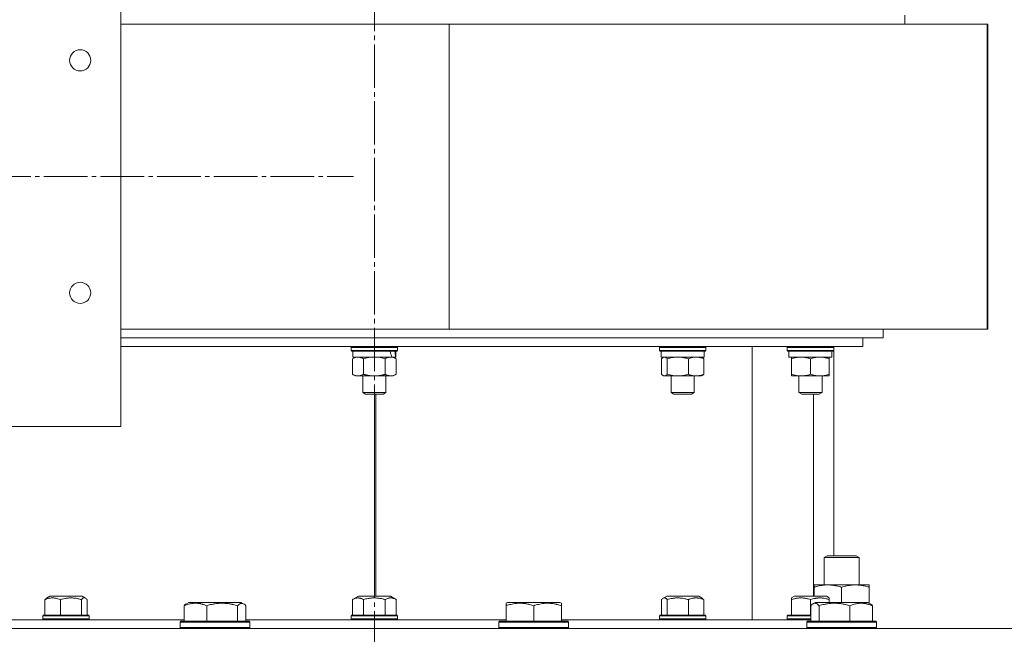
# Model space of a CAD drawing. Units: millimetres. Extents: x 0 to 17342, y -6 to 11880.
# Drawn here: x 3007 to 3345, y 9554 to 9765 of the extents above; entities that cross this region are included whole.
import ezdxf

# ---------------------------------------------------------------- set-up
doc = ezdxf.new("R2010")
doc.units = ezdxf.units.MM
doc.linetypes.add('K5LT_AXLED', pattern=[19.5, 15, -1.5, 1.5, -1.5])
doc.linetypes.add('K5LT_THIN', pattern=[0])
for name, color, linetype, true_color in [('OSI', 2, 'Continuous', 0xffff00), ('R', 1, 'Continuous', 0xff0000), ('WELDING', 7, 'Continuous', 0xffffff)]:
    doc.layers.add(name, color=color, linetype=linetype, true_color=true_color)

msp = doc.modelspace()

# ---------------------------------------------------------------- linework, layer by layer
at = {"layer": 'OSI', "color": 30, "linetype": 'K5LT_AXLED', "lineweight": 18, "true_color": 0xff8000}
for p, q in [((3128.58, 10146.57), (3128.58, 6909.57)), ((2761.39, 9711.07), (3121.39, 9711.07))]:
    msp.add_line(p, q, dxfattribs=at)
at = {"layer": 'R', "color": 7, "linetype": 'K5LT_THIN', "lineweight": 18}
for p, q in [((3041.39, 9625.07), (3041.39, 9797.07)), ((3311.08, 9766.57), (3311.08, 9763.57)), ((3041.39, 9763.57), (3154.3, 9763.57)), ((3154.3, 9658.57), (3154.3, 9763.57)), ((3154.3, 9763.57), (3339.32, 9763.57)), ((3339.32, 9658.57), (3339.32, 9763.57)), ((3339.32, 9763.57), (3339.65, 9763.57)), ((3339.65, 9658.57), (3339.65, 9763.57)), ((3041.39, 9658.57), (3154.3, 9658.57)), ((3154.3, 9658.57), (3339.32, 9658.57)), ((3303.58, 9655.57), (3303.58, 9658.57)), ((3339.32, 9658.57), (3339.65, 9658.57)), ((3128.58, 9655.57), (3041.39, 9655.57)), ((3303.58, 9655.57), (3128.58, 9655.57)), ((3296.58, 9652.57), (3296.58, 9655.57)), ((3041.39, 9652.57), (3128.58, 9652.57)), ((3120.58, 9652.27), (3120.75, 9652.57)), ((3120.58, 9652.27), (3120.58, 9651.27)), ((3136.58, 9652.27), (3120.58, 9652.27)), ((3136.58, 9651.27), (3120.58, 9651.27)), ((3120.58, 9651.27), (3120.75, 9650.97)), ((3136.41, 9650.97), (3120.75, 9650.97)), ((3121.18, 9650.97), (3121.18, 9648.97)), ((3128.58, 9652.57), (3296.58, 9652.57)), ((3135.98, 9650.97), (3135.98, 9648.97)), ((3136.58, 9652.27), (3136.41, 9652.57)), ((3136.58, 9651.27), (3136.41, 9650.97)), ((3136.58, 9652.27), (3136.58, 9651.27)), ((3226.64, 9652.27), (3226.82, 9652.57)), ((3226.64, 9652.27), (3226.64, 9651.27)), ((3226.92, 9652.27), (3226.64, 9652.27)), ((3226.64, 9651.27), (3226.82, 9650.97)), ((3226.92, 9651.27), (3226.64, 9651.27)), ((3227.08, 9650.97), (3226.82, 9650.97)), ((3242.64, 9652.27), (3226.92, 9652.27)), ((3242.64, 9651.27), (3226.92, 9651.27)), ((3242.47, 9650.97), (3227.08, 9650.97)), ((3227.24, 9650.97), (3227.24, 9648.97)), ((3242.04, 9650.97), (3242.04, 9648.97)), ((3242.64, 9652.27), (3242.47, 9652.57)), ((3242.64, 9651.27), (3242.47, 9650.97)), ((3242.64, 9652.27), (3242.64, 9651.27)), ((3258.58, 9558.57), (3258.58, 9652.57)), ((3270.58, 9652.27), (3270.75, 9652.57)), ((3270.58, 9652.27), (3270.58, 9651.27)), ((3274.58, 9652.27), (3270.58, 9652.27)), ((3270.58, 9651.27), (3270.75, 9650.97)), ((3274.58, 9651.27), (3270.58, 9651.27)), ((3274.67, 9650.97), (3270.75, 9650.97)), ((3271.18, 9650.97), (3271.18, 9648.97)), ((3286.58, 9652.27), (3274.58, 9652.27)), ((3286.58, 9651.27), (3274.58, 9651.27)), ((3286.41, 9650.97), (3274.67, 9650.97)), ((3285.98, 9650.97), (3285.98, 9648.97)), ((3286.58, 9652.27), (3286.41, 9652.57)), ((3286.58, 9651.27), (3286.41, 9650.97)), ((3286.58, 9652.27), (3286.58, 9652.57)), ((3286.58, 9652.27), (3286.58, 9651.27)), ((3286.58, 9580.57), (3286.58, 9651.27)), ((3121.07, 9648.39), (3122.08, 9648.97)), ((3121.07, 9648.39), (3121.07, 9643.05)), ((3134.54, 9648.97), (3121.18, 9648.97)), ((3124.83, 9648.39), (3124.83, 9643.05)), ((3132.33, 9648.39), (3132.33, 9643.05)), ((3134.54, 9648.97), (3135.01, 9648.97)), ((3135.01, 9648.97), (3135.85, 9648.97)), ((3136.08, 9648.39), (3135.08, 9648.97)), ((3135.98, 9648.97), (3135.85, 9648.97)), ((3136.08, 9648.39), (3136.08, 9643.05)), ((3242.04, 9648.97), (3227.24, 9648.97)), ((3227.39, 9648.39), (3227.39, 9643.05)), ((3227.91, 9648.83), (3228.14, 9648.97)), ((3229.34, 9648.39), (3229.34, 9643.05)), ((3236.59, 9648.39), (3236.59, 9643.05)), ((3241.38, 9648.83), (3241.14, 9648.97)), ((3241.89, 9648.39), (3241.89, 9643.05)), ((3285.98, 9648.97), (3271.18, 9648.97)), ((3272.08, 9648.39), (3272.08, 9648.97)), ((3272.08, 9648.39), (3272.08, 9643.05)), ((3278.58, 9648.39), (3278.58, 9643.05)), ((3285.08, 9648.97), (3285.08, 9648.39)), ((3285.08, 9648.39), (3285.08, 9643.05)), ((3121.07, 9643.05), (3122.08, 9642.47)), ((3136.08, 9643.05), (3135.08, 9642.47)), ((3227.91, 9642.6), (3228.14, 9642.47)), ((3241.38, 9642.6), (3241.14, 9642.47)), ((3272.08, 9642.47), (3272.08, 9643.05)), ((3285.08, 9643.05), (3285.08, 9642.47)), ((3134.21, 9642.47), (3122.08, 9642.47)), ((3124.58, 9642.47), (3124.58, 9636.74)), ((3132.58, 9642.47), (3132.58, 9636.74)), ((3135.08, 9642.47), (3134.21, 9642.47)), ((3228.37, 9642.47), (3228.14, 9642.47)), ((3241.14, 9642.47), (3228.37, 9642.47)), ((3230.64, 9642.47), (3230.64, 9636.74)), ((3238.64, 9642.47), (3238.64, 9636.74)), ((3275.33, 9642.47), (3272.08, 9642.47)), ((3274.58, 9642.47), (3274.58, 9636.74)), ((3285.08, 9642.47), (3275.33, 9642.47)), ((3282.58, 9642.47), (3282.58, 9636.74)), ((3132.58, 9636.74), (3124.58, 9636.74)), ((3124.58, 9636.74), (3125.58, 9636.17)), ((3131.58, 9636.17), (3125.58, 9636.17)), ((3128.58, 9566.67), (3128.58, 9636.17)), ((3129.08, 9636.17), (3129.08, 9566.67)), ((3129.09, 9636.17), (3129.09, 9566.67)), ((3132.58, 9636.74), (3131.58, 9636.17)), ((3230.64, 9636.74), (3231.64, 9636.17)), ((3230.78, 9636.74), (3230.64, 9636.74)), ((3238.64, 9636.74), (3230.78, 9636.74)), ((3231.75, 9636.17), (3231.64, 9636.17)), ((3237.64, 9636.17), (3231.75, 9636.17)), ((3238.64, 9636.74), (3237.64, 9636.17)), ((3274.58, 9636.74), (3275.58, 9636.17)), ((3276.58, 9636.74), (3274.58, 9636.74)), ((3277.08, 9636.17), (3275.58, 9636.17)), ((3282.58, 9636.74), (3276.58, 9636.74)), ((3281.58, 9636.17), (3277.08, 9636.17)), ((3279.58, 9636.17), (3279.58, 9566.67)), ((3282.58, 9636.74), (3281.58, 9636.17)), ((2841.39, 9625.07), (3041.39, 9625.07)), ((3283.31, 9579.99), (3284.31, 9580.57)), ((3283.31, 9570.57), (3283.31, 9579.99)), ((3283.31, 9579.99), (3295.31, 9579.99)), ((3284.31, 9580.57), (3294.31, 9580.57)), ((3295.31, 9579.99), (3294.31, 9580.57)), ((3295.31, 9570.57), (3295.31, 9579.99)), ((3279.81, 9569.72), (3279.81, 9570.57)), ((3279.81, 9570.57), (3298.81, 9570.57)), ((3279.81, 9566.67), (3279.81, 9569.72)), ((3289.31, 9564.57), (3289.31, 9569.72)), ((3298.81, 9570.57), (3298.81, 9569.72)), ((3298.81, 9564.26), (3298.81, 9569.72)), ((3015.26, 9565.51), (3015.26, 9560.17)), ((3015.78, 9565.96), (3017, 9566.67)), ((3028.02, 9566.67), (3017, 9566.67)), ((3020.57, 9565.51), (3020.57, 9560.17)), ((3027.82, 9565.51), (3027.82, 9560.17)), ((3029.24, 9565.96), (3028.02, 9566.67)), ((3029.76, 9565.51), (3029.76, 9560.17)), ((3121.07, 9565.51), (3123.07, 9566.67)), ((3121.07, 9565.51), (3121.07, 9560.17)), ((3134.09, 9566.67), (3123.07, 9566.67)), ((3124.83, 9565.51), (3124.83, 9560.17)), ((3132.33, 9565.51), (3132.33, 9560.17)), ((3136.08, 9565.51), (3134.09, 9566.67)), ((3136.08, 9565.51), (3136.08, 9560.17)), ((3227.39, 9565.51), (3227.39, 9560.17)), ((3227.92, 9565.96), (3229.14, 9566.67)), ((3229.32, 9566.67), (3229.14, 9566.67)), ((3240.15, 9566.67), (3229.32, 9566.67)), ((3229.34, 9565.51), (3229.34, 9560.17)), ((3236.59, 9565.51), (3236.59, 9560.17)), ((3241.37, 9565.96), (3240.15, 9566.67)), ((3241.89, 9565.51), (3241.89, 9560.17)), ((3272.08, 9566.09), (3273.07, 9566.67)), ((3272.08, 9565.51), (3272.08, 9566.09)), ((3272.08, 9565.51), (3272.08, 9560.17)), ((3275.82, 9566.67), (3273.07, 9566.67)), ((3284.09, 9566.67), (3275.82, 9566.67)), ((3278.58, 9565.51), (3278.58, 9560.17)), ((3285.08, 9566.09), (3284.09, 9566.67)), ((3285.08, 9566.09), (3285.08, 9565.51)), ((3285.08, 9565.51), (3285.08, 9564.57)), ((3063.16, 9563.41), (3063.16, 9558.07)), ((3063.92, 9564.07), (3064.78, 9564.57)), ((3082.73, 9564.57), (3064.78, 9564.57)), ((3070.92, 9563.41), (3070.92, 9558.07)), ((3081.51, 9563.41), (3081.51, 9558.07)), ((3083.59, 9564.07), (3082.73, 9564.57)), ((3084.35, 9563.41), (3084.35, 9558.07)), ((3173.9, 9564.26), (3174.43, 9564.57)), ((3173.9, 9563.41), (3173.9, 9564.26)), ((3173.9, 9563.41), (3173.9, 9558.07)), ((3192.37, 9564.57), (3174.43, 9564.57)), ((3183.4, 9563.41), (3183.4, 9558.07)), ((3192.9, 9564.26), (3192.37, 9564.57)), ((3192.9, 9564.26), (3192.9, 9563.41)), ((3192.9, 9563.41), (3192.9, 9558.07)), ((3278.71, 9563.41), (3278.71, 9558.07)), ((3279.47, 9564.07), (3280.33, 9564.57)), ((3280.64, 9564.57), (3280.33, 9564.57)), ((3298.28, 9564.57), (3280.64, 9564.57)), ((3281.55, 9563.41), (3281.55, 9558.07)), ((3292.14, 9563.41), (3292.14, 9558.07)), ((3299.14, 9564.07), (3298.28, 9564.57)), ((3299.9, 9563.41), (3299.9, 9558.07)), ((2978.82, 9558.57), (3063.16, 9558.57)), ((3014.51, 9559.87), (3014.69, 9560.17)), ((3014.51, 9559.87), (3014.51, 9558.87)), ((3030.51, 9559.87), (3014.51, 9559.87)), ((3030.51, 9558.87), (3014.51, 9558.87)), ((3014.51, 9558.87), (3014.69, 9558.57)), ((3030.34, 9560.17), (3014.69, 9560.17)), ((3030.51, 9559.87), (3030.34, 9560.17)), ((3030.51, 9558.87), (3030.34, 9558.57)), ((3030.51, 9559.87), (3030.51, 9558.87)), ((3061.76, 9557.77), (3061.93, 9558.07)), ((3085.58, 9558.07), (3061.93, 9558.07)), ((3084.35, 9558.57), (3128.58, 9558.57)), ((3085.76, 9557.77), (3085.58, 9558.07)), ((3120.58, 9559.87), (3120.75, 9560.17)), ((3120.58, 9559.87), (3120.58, 9558.87)), ((3136.58, 9559.87), (3120.58, 9559.87)), ((3136.58, 9558.87), (3120.58, 9558.87)), ((3120.58, 9558.87), (3120.75, 9558.57)), ((3136.41, 9560.17), (3120.75, 9560.17)), ((3128.58, 9558.57), (3173.9, 9558.57)), ((3136.58, 9559.87), (3136.41, 9560.17)), ((3136.58, 9558.87), (3136.41, 9558.57)), ((3136.58, 9559.87), (3136.58, 9558.87)), ((3171.4, 9557.77), (3171.57, 9558.07)), ((3195.23, 9558.07), (3171.57, 9558.07)), ((3192.9, 9558.57), (3278.71, 9558.57)), ((3195.4, 9557.77), (3195.23, 9558.07)), ((3226.64, 9559.87), (3226.82, 9560.17)), ((3226.64, 9559.87), (3226.64, 9558.87)), ((3226.92, 9559.87), (3226.64, 9559.87)), ((3226.64, 9558.87), (3226.82, 9558.57)), ((3226.92, 9558.87), (3226.64, 9558.87)), ((3227.08, 9560.17), (3226.82, 9560.17)), ((3242.64, 9559.87), (3226.92, 9559.87)), ((3242.64, 9558.87), (3226.92, 9558.87)), ((3242.47, 9560.17), (3227.08, 9560.17)), ((3242.64, 9559.87), (3242.47, 9560.17)), ((3242.64, 9558.87), (3242.47, 9558.57)), ((3242.64, 9559.87), (3242.64, 9558.87)), ((3270.58, 9559.87), (3270.75, 9560.17)), ((3270.58, 9559.87), (3270.58, 9558.87)), ((3274.58, 9559.87), (3270.58, 9559.87)), ((3270.58, 9558.87), (3270.75, 9558.57)), ((3274.58, 9558.87), (3270.58, 9558.87)), ((3274.67, 9560.17), (3270.75, 9560.17)), ((3278.71, 9559.87), (3274.58, 9559.87)), ((3278.71, 9558.87), (3274.58, 9558.87)), ((3278.71, 9560.17), (3274.67, 9560.17)), ((3277.31, 9557.77), (3277.48, 9558.07)), ((3277.88, 9558.07), (3277.48, 9558.07)), ((3301.13, 9558.07), (3277.88, 9558.07)), ((3301.31, 9557.77), (3301.13, 9558.07)), ((3301.31, 9557.77), (3301.13, 9558.07)), ((2688.58, 9555.57), (3568.58, 9555.57)), ((3061.76, 9557.77), (3061.76, 9555.87)), ((3085.76, 9557.77), (3061.76, 9557.77)), ((3085.76, 9555.87), (3061.76, 9555.87)), ((3061.76, 9555.87), (3061.93, 9555.57)), ((3085.76, 9555.87), (3085.58, 9555.57)), ((3085.76, 9557.77), (3085.76, 9555.87)), ((3171.4, 9557.77), (3171.4, 9555.87)), ((3195.4, 9557.77), (3171.4, 9557.77)), ((3195.4, 9555.87), (3171.4, 9555.87)), ((3171.4, 9555.87), (3171.57, 9555.57)), ((3195.4, 9555.87), (3195.23, 9555.57)), ((3195.4, 9557.77), (3195.4, 9555.87)), ((3277.31, 9557.77), (3277.31, 9555.87)), ((3277.71, 9557.77), (3277.31, 9557.77)), ((3277.31, 9555.87), (3277.48, 9555.57)), ((3277.71, 9555.87), (3277.31, 9555.87)), ((3301.31, 9557.77), (3277.71, 9557.77)), ((3301.31, 9555.87), (3277.71, 9555.87)), ((3301.31, 9555.87), (3301.13, 9555.57)), ((3301.31, 9555.87), (3301.13, 9555.57)), ((3301.31, 9557.77), (3301.31, 9555.87)), ((3301.31, 9555.87), (3301.31, 9557.77))]:
    msp.add_line(p, q, dxfattribs=at)
for centre in [(3027.39, 9751.07), (3027.39, 9671.07)]:
    msp.add_circle(centre, 3.65, dxfattribs=at)
for centre, start_param, end_param in [((3128.58, 9646.97), 1.603779, 1.71467), ((3128.58, 9654.97), 1.160056, 1.273789)]:
    msp.add_ellipse(centre, major_axis=(4.18, -18.24), ratio=0.334808, start_param=start_param, end_param=end_param, dxfattribs=at)
at = {"layer": 'WELDING', "color": 7, "linetype": 'K5LT_THIN', "lineweight": 18}
for p, q in [((3126.06, 9648.69), (3124.83, 9648.39)), ((3127.31, 9648.9), (3126.06, 9648.69)), ((3128.58, 9648.97), (3127.31, 9648.9)), ((3129.84, 9648.9), (3128.58, 9648.97)), ((3131.1, 9648.69), (3129.84, 9648.9)), ((3132.33, 9648.39), (3131.1, 9648.69)), ((3227.57, 9648.56), (3227.39, 9648.39)), ((3227.74, 9648.72), (3227.57, 9648.56)), ((3227.92, 9648.83), (3227.74, 9648.72)), ((3228.06, 9648.91), (3227.92, 9648.83)), ((3228.22, 9648.95), (3228.06, 9648.91)), ((3228.37, 9648.97), (3228.22, 9648.95)), ((3241.37, 9648.83), (3241.55, 9648.72)), ((3241.55, 9648.72), (3241.72, 9648.56)), ((3241.72, 9648.56), (3241.89, 9648.39)), ((3227.39, 9643.05), (3227.57, 9642.87)), ((3227.57, 9642.87), (3227.74, 9642.72)), ((3227.74, 9642.72), (3227.92, 9642.6)), ((3227.92, 9642.6), (3228.07, 9642.53)), ((3241.55, 9642.72), (3241.37, 9642.6)), ((3241.72, 9642.87), (3241.55, 9642.72)), ((3241.89, 9643.05), (3241.72, 9642.87)), ((3228.07, 9642.53), (3228.22, 9642.48)), ((3228.22, 9642.48), (3228.37, 9642.47)), ((3015.26, 9565.51), (3015.43, 9565.69)), ((3015.43, 9565.69), (3015.61, 9565.84)), ((3015.61, 9565.84), (3015.78, 9565.96)), ((3027.86, 9565.56), (3027.82, 9565.51)), ((3028.33, 9565.95), (3027.86, 9565.56)), ((3028.81, 9566.09), (3028.33, 9565.95)), ((3029.24, 9565.96), (3028.81, 9566.09)), ((3029.42, 9565.84), (3029.24, 9565.96)), ((3029.59, 9565.69), (3029.42, 9565.84)), ((3029.76, 9565.51), (3029.59, 9565.69)), ((3227.57, 9565.69), (3227.39, 9565.51)), ((3227.74, 9565.84), (3227.57, 9565.69)), ((3227.92, 9565.96), (3227.74, 9565.84)), ((3228.06, 9566.03), (3227.92, 9565.96)), ((3228.22, 9566.08), (3228.06, 9566.03)), ((3228.37, 9566.09), (3228.22, 9566.08)), ((3241.37, 9565.96), (3241.55, 9565.84)), ((3241.55, 9565.84), (3241.72, 9565.69)), ((3241.72, 9565.69), (3241.89, 9565.51)), ((3063.16, 9563.41), (3063.41, 9563.67)), ((3063.41, 9563.67), (3063.67, 9563.89)), ((3063.67, 9563.89), (3063.92, 9564.07)), ((3081.86, 9563.76), (3081.51, 9563.41)), ((3082.55, 9564.2), (3081.86, 9563.76)), ((3083.25, 9564.22), (3082.55, 9564.2)), ((3083.59, 9564.07), (3083.25, 9564.22)), ((3083.85, 9563.89), (3083.59, 9564.07)), ((3084.1, 9563.67), (3083.85, 9563.89)), ((3084.35, 9563.41), (3084.1, 9563.67)), ((3278.96, 9563.67), (3278.71, 9563.41)), ((3279.21, 9563.89), (3278.96, 9563.67)), ((3279.47, 9564.07), (3279.21, 9563.89)), ((3279.69, 9564.18), (3279.47, 9564.07)), ((3279.91, 9564.24), (3279.69, 9564.18)), ((3280.13, 9564.26), (3279.91, 9564.24)), ((3299.14, 9564.07), (3299.4, 9563.89)), ((3299.4, 9563.89), (3299.65, 9563.67)), ((3299.65, 9563.67), (3299.9, 9563.41))]:
    msp.add_line(p, q, dxfattribs=at)
for points, knots in [([(3122.95, 9648.97), (3122.84, 9648.97), (3122.63, 9648.95), (3122.29, 9648.9), (3121.77, 9648.75), (3121.36, 9648.55), (3121.07, 9648.39)], [0, 0, 0, 0, 1.168741, 2.328002, 3.738791, 7, 7, 7, 7]), ([(3124.83, 9648.39), (3124.62, 9648.51), (3124.3, 9648.67), (3123.87, 9648.82), (3123.56, 9648.91), (3123.25, 9648.96), (3123.05, 9648.97), (3122.95, 9648.97)], [0, 0, 0, 0, 2.763221, 4.094984, 5.429703, 6.74369, 8, 8, 8, 8]), ([(3134.21, 9648.97), (3134.08, 9648.97), (3133.82, 9648.95), (3133.38, 9648.86), (3132.88, 9648.68), (3132.52, 9648.49), (3132.33, 9648.39)], [0, 0, 0, 0, 1.435245, 2.875909, 4.882889, 7, 7, 7, 7]), ([(3136.08, 9648.39), (3135.84, 9648.53), (3135.49, 9648.7), (3135.03, 9648.85), (3134.72, 9648.93), (3134.45, 9648.96), (3134.28, 9648.97), (3134.21, 9648.97)], [0, 0, 0, 0, 3.216061, 4.562172, 5.854443, 7.091223, 8, 8, 8, 8]), ([(3229.34, 9648.39), (3229.23, 9648.51), (3229.07, 9648.67), (3228.84, 9648.82), (3228.68, 9648.91), (3228.52, 9648.96), (3228.42, 9648.97), (3228.37, 9648.97)], [0, 0, 0, 0, 2.763221, 4.094984, 5.429703, 6.74369, 8, 8, 8, 8]), ([(3232.96, 9648.97), (3232.76, 9648.97), (3232.35, 9648.95), (3231.69, 9648.9), (3230.68, 9648.75), (3229.89, 9648.55), (3229.34, 9648.39)], [0, 0, 0, 0, 1.168741, 2.328002, 3.738791, 7, 7, 7, 7]), ([(3236.59, 9648.39), (3236.18, 9648.51), (3235.57, 9648.67), (3234.75, 9648.82), (3234.14, 9648.91), (3233.55, 9648.96), (3233.15, 9648.97), (3232.96, 9648.97)], [0, 0, 0, 0, 2.763221, 4.094984, 5.429703, 6.74369, 8, 8, 8, 8]), ([(3239.24, 9648.97), (3239.09, 9648.97), (3238.79, 9648.95), (3238.31, 9648.9), (3237.57, 9648.75), (3236.99, 9648.55), (3236.59, 9648.39)], [0, 0, 0, 0, 1.168741, 2.328002, 3.738791, 7, 7, 7, 7]), ([(3241.89, 9648.39), (3241.6, 9648.51), (3241.15, 9648.67), (3240.55, 9648.82), (3240.11, 9648.91), (3239.67, 9648.96), (3239.38, 9648.97), (3239.24, 9648.97)], [0, 0, 0, 0, 2.763221, 4.094984, 5.429703, 6.74369, 8, 8, 8, 8]), ([(3275.33, 9648.97), (3275.11, 9648.97), (3274.68, 9648.95), (3274, 9648.87), (3273.13, 9648.71), (3272.48, 9648.52), (3272.08, 9648.39)], [0, 0, 0, 0, 1.408334, 2.699716, 4.347771, 7, 7, 7, 7]), ([(3278.58, 9648.39), (3278.22, 9648.51), (3277.67, 9648.67), (3276.93, 9648.82), (3276.39, 9648.91), (3275.85, 9648.96), (3275.5, 9648.97), (3275.33, 9648.97)], [0, 0, 0, 0, 2.763221, 4.094984, 5.429703, 6.74369, 8, 8, 8, 8]), ([(3281.83, 9648.97), (3281.64, 9648.97), (3281.28, 9648.95), (3280.69, 9648.9), (3279.79, 9648.75), (3279.07, 9648.55), (3278.58, 9648.39)], [0, 0, 0, 0, 1.168741, 2.328002, 3.738791, 7, 7, 7, 7]), ([(3285.08, 9648.39), (3284.72, 9648.51), (3284.17, 9648.67), (3283.43, 9648.82), (3282.89, 9648.91), (3282.35, 9648.96), (3282, 9648.97), (3281.83, 9648.97)], [0, 0, 0, 0, 2.763221, 4.094984, 5.429703, 6.74369, 8, 8, 8, 8]), ([(3121.07, 9643.05), (3121.25, 9642.94), (3121.54, 9642.79), (3121.92, 9642.65), (3122.15, 9642.58), (3122.37, 9642.52), (3122.62, 9642.48), (3122.89, 9642.46), (3123.14, 9642.47), (3123.35, 9642.49), (3123.57, 9642.53), (3123.79, 9642.59), (3124.07, 9642.68), (3124.42, 9642.83), (3124.69, 9642.97), (3124.83, 9643.05)], [0, 0, 0, 0, 2.402098, 3.730014, 4.86269, 5.269184, 6.530032, 8.002242, 8.778571, 9.697781, 10.615939, 11.535476, 12.447686, 14.229245, 16, 16, 16, 16]), ([(3124.83, 9643.05), (3124.91, 9643.02), (3125.06, 9642.98), (3125.3, 9642.92), (3125.54, 9642.86), (3125.8, 9642.79), (3126.08, 9642.73), (3126.47, 9642.66), (3126.82, 9642.6), (3127.11, 9642.56), (3127.24, 9642.54), (3127.38, 9642.53), (3127.55, 9642.51), (3127.78, 9642.49), (3128.04, 9642.48), (3128.27, 9642.47), (3128.45, 9642.47), (3128.62, 9642.47), (3128.84, 9642.47), (3129.11, 9642.48), (3129.38, 9642.49), (3129.65, 9642.52), (3129.91, 9642.54), (3130.18, 9642.58), (3130.45, 9642.62), (3130.77, 9642.67), (3131.06, 9642.73), (3131.33, 9642.79), (3131.53, 9642.83), (3131.73, 9642.88), (3131.93, 9642.94), (3132.13, 9642.99), (3132.26, 9643.03), (3132.33, 9643.05)], [0, 0, 0, 0, 0.195043, 0.390086, 0.585129, 0.780172, 1.018175, 1.256178, 1.732185, 1.837668, 1.943151, 2.048635, 2.154118, 2.365085, 2.576052, 2.788026, 2.894013, 3, 3.21147, 3.422941, 3.634411, 3.845882, 4.057352, 4.268823, 4.480293, 4.691764, 5.018823, 5.182352, 5.345882, 5.509411, 5.672941, 5.83647, 6, 6, 6, 6]), ([(3132.33, 9643.05), (3132.54, 9642.93), (3132.86, 9642.77), (3133.28, 9642.61), (3133.6, 9642.53), (3133.91, 9642.48), (3134.11, 9642.47), (3134.21, 9642.47)], [0, 0, 0, 0, 2.763221, 4.094984, 5.429703, 6.74369, 8, 8, 8, 8]), ([(3134.21, 9642.47), (3134.34, 9642.47), (3134.58, 9642.48), (3134.97, 9642.56), (3135.47, 9642.73), (3135.85, 9642.91), (3136.08, 9643.05)], [0, 0, 0, 0, 1.408334, 2.699716, 4.347771, 7, 7, 7, 7]), ([(3228.37, 9642.47), (3228.43, 9642.47), (3228.57, 9642.49), (3228.8, 9642.58), (3229.05, 9642.75), (3229.24, 9642.94), (3229.34, 9643.05)], [0, 0, 0, 0, 1.435245, 2.875908, 4.882889, 7, 7, 7, 7]), ([(3229.34, 9643.05), (3229.64, 9642.96), (3230.05, 9642.85), (3230.61, 9642.72), (3231.03, 9642.64), (3231.42, 9642.58), (3231.84, 9642.52), (3232.32, 9642.48), (3232.86, 9642.46), (3233.34, 9642.47), (3233.74, 9642.49), (3234.16, 9642.53), (3234.58, 9642.59), (3235.13, 9642.68), (3235.8, 9642.83), (3236.33, 9642.97), (3236.59, 9643.05)], [0, 0, 0, 0, 2.219209, 2.886717, 3.96314, 5.166609, 5.598508, 6.938159, 8.502382, 9.327231, 10.303893, 11.279435, 12.256443, 13.225666, 15.118573, 17, 17, 17, 17]), ([(3236.59, 9643.05), (3236.84, 9642.94), (3237.25, 9642.79), (3237.79, 9642.65), (3238.11, 9642.58), (3238.42, 9642.52), (3238.77, 9642.48), (3239.16, 9642.46), (3239.52, 9642.47), (3239.81, 9642.49), (3240.12, 9642.53), (3240.43, 9642.59), (3240.83, 9642.68), (3241.32, 9642.83), (3241.7, 9642.97), (3241.89, 9643.05)], [0, 0, 0, 0, 2.402098, 3.730014, 4.86269, 5.269184, 6.530032, 8.002242, 8.778571, 9.697781, 10.615939, 11.535476, 12.447686, 14.229245, 16, 16, 16, 16]), ([(3272.08, 9643.05), (3272.5, 9642.91), (3273.11, 9642.73), (3273.91, 9642.58), (3274.44, 9642.51), (3274.91, 9642.47), (3275.2, 9642.47), (3275.33, 9642.47)], [0, 0, 0, 0, 3.21606, 4.562169, 5.85444, 7.091223, 8, 8, 8, 8]), ([(3275.33, 9642.47), (3275.55, 9642.47), (3276.01, 9642.49), (3276.77, 9642.58), (3277.63, 9642.75), (3278.26, 9642.94), (3278.58, 9643.05)], [0, 0, 0, 0, 1.435245, 2.875908, 4.882889, 7, 7, 7, 7]), ([(3278.58, 9643.05), (3278.85, 9642.96), (3279.21, 9642.85), (3279.77, 9642.71), (3280.2, 9642.62), (3280.72, 9642.53), (3281.25, 9642.48), (3281.73, 9642.46), (3282.17, 9642.47), (3282.53, 9642.49), (3282.9, 9642.53), (3283.28, 9642.59), (3283.77, 9642.68), (3284.38, 9642.83), (3284.85, 9642.97), (3285.08, 9643.05)], [0, 0, 0, 0, 2.088667, 2.71691, 4.09158, 5.269184, 6.530032, 8.002242, 8.778571, 9.697781, 10.615939, 11.535476, 12.447686, 14.229245, 16, 16, 16, 16]), ([(3289.31, 9569.72), (3288.75, 9569.9), (3287.93, 9570.14), (3286.93, 9570.35), (3286.34, 9570.44), (3285.82, 9570.51), (3285.22, 9570.55), (3284.61, 9570.57), (3283.99, 9570.56), (3283.54, 9570.53), (3283.04, 9570.48), (3282.41, 9570.39), (3281.27, 9570.17), (3280.38, 9569.91), (3279.81, 9569.72)], [0, 0, 0, 0, 2.72415, 3.912285, 4.716446, 5.530362, 6.353984, 7.500189, 8.40607, 9.211142, 9.605533, 10.761675, 12.184093, 15, 15, 15, 15]), ([(3298.81, 9569.72), (3298.25, 9569.9), (3297.43, 9570.14), (3296.43, 9570.35), (3295.84, 9570.44), (3295.32, 9570.51), (3294.72, 9570.55), (3294.11, 9570.57), (3293.49, 9570.56), (3293.04, 9570.53), (3292.54, 9570.48), (3291.91, 9570.39), (3290.77, 9570.17), (3289.88, 9569.91), (3289.31, 9569.72)], [0, 0, 0, 0, 2.72415, 3.912285, 4.716446, 5.530362, 6.353984, 7.500189, 8.40607, 9.211142, 9.605533, 10.761675, 12.184093, 15, 15, 15, 15]), ([(3020.57, 9565.51), (3020.29, 9565.63), (3019.81, 9565.8), (3019.22, 9565.95), (3018.83, 9566.02), (3018.51, 9566.07), (3018.18, 9566.09), (3017.84, 9566.1), (3017.52, 9566.08), (3017.2, 9566.05), (3016.83, 9566), (3016.29, 9565.88), (3015.75, 9565.7), (3015.37, 9565.56), (3015.26, 9565.51)], [0, 0, 0, 0, 2.475624, 4.107085, 5.01771, 5.750194, 6.800172, 7.761518, 8.610038, 9.478904, 10.364931, 11.725467, 14.052314, 15, 15, 15, 15]), ([(3027.82, 9565.51), (3027.43, 9565.63), (3026.78, 9565.8), (3026.05, 9565.94), (3025.51, 9566.01), (3025.08, 9566.06), (3024.55, 9566.09), (3024.08, 9566.1), (3023.65, 9566.08), (3023.15, 9566.05), (3022.64, 9565.99), (3021.98, 9565.87), (3021.31, 9565.72), (3020.79, 9565.58), (3020.57, 9565.51)], [0, 0, 0, 0, 2.475624, 4.107085, 4.556069, 5.750194, 6.800172, 7.761518, 8.610038, 9.478904, 10.814772, 11.725467, 13.581364, 15, 15, 15, 15]), ([(3124.83, 9565.51), (3124.6, 9565.64), (3124.26, 9565.81), (3123.84, 9565.96), (3123.59, 9566.02), (3123.37, 9566.07), (3123.13, 9566.09), (3122.89, 9566.1), (3122.67, 9566.08), (3122.45, 9566.05), (3122.18, 9566), (3121.8, 9565.88), (3121.42, 9565.7), (3121.15, 9565.56), (3121.07, 9565.51)], [0, 0, 0, 0, 2.763631, 4.107085, 5.01771, 5.750194, 6.800172, 7.761518, 8.610038, 9.478904, 10.364931, 11.725467, 14.052314, 15, 15, 15, 15]), ([(3132.33, 9565.51), (3132.17, 9565.56), (3131.84, 9565.65), (3131.3, 9565.78), (3130.73, 9565.9), (3130.2, 9565.98), (3129.75, 9566.03), (3129.41, 9566.06), (3129.1, 9566.08), (3128.85, 9566.09), (3128.64, 9566.09), (3128.41, 9566.09), (3128.13, 9566.09), (3127.79, 9566.07), (3127.4, 9566.03), (3126.95, 9565.98), (3126.34, 9565.88), (3125.63, 9565.73), (3125.09, 9565.59), (3124.83, 9565.51)], [0, 0, 0, 0, 2.82914, 5.65828, 9.053248, 12.448216, 14.4938, 16.539384, 18.123347, 19.70731, 20.6429, 21.578489, 23.449668, 25.320846, 27.192025, 29.96435, 32.736675, 37.346003, 41.955332, 41.955332, 41.955332, 41.955332]), ([(3136.08, 9565.51), (3135.82, 9565.67), (3135.45, 9565.85), (3134.96, 9566), (3134.66, 9566.06), (3134.39, 9566.09), (3134.15, 9566.1), (3133.92, 9566.08), (3133.67, 9566.05), (3133.3, 9565.96), (3132.84, 9565.79), (3132.5, 9565.61), (3132.33, 9565.51)], [0, 0, 0, 0, 2.805109, 3.948593, 4.983501, 5.893483, 6.726649, 7.462033, 8.215051, 9.372802, 11.183253, 13, 13, 13, 13]), ([(3229.34, 9565.51), (3229.2, 9565.66), (3229.02, 9565.84), (3228.77, 9565.99), (3228.6, 9566.06), (3228.46, 9566.09), (3228.39, 9566.09), (3228.37, 9566.09)], [0, 0, 0, 0, 3.352484, 4.721465, 6.135619, 7.460384, 8, 8, 8, 8]), ([(3236.59, 9565.51), (3236.2, 9565.63), (3235.55, 9565.8), (3234.81, 9565.94), (3234.28, 9566.01), (3233.84, 9566.06), (3233.32, 9566.09), (3232.85, 9566.1), (3232.41, 9566.08), (3231.99, 9566.05), (3231.56, 9566), (3230.97, 9565.92), (3230.22, 9565.76), (3229.63, 9565.6), (3229.34, 9565.51)], [0, 0, 0, 0, 2.475624, 4.107085, 4.556069, 5.750194, 6.800172, 7.761518, 8.610038, 9.478904, 10.364931, 11.26954, 13.113585, 15, 15, 15, 15]), ([(3241.89, 9565.51), (3241.61, 9565.63), (3241.13, 9565.8), (3240.54, 9565.95), (3240.15, 9566.02), (3239.83, 9566.07), (3239.5, 9566.09), (3239.16, 9566.1), (3238.84, 9566.08), (3238.53, 9566.05), (3238.16, 9566), (3237.62, 9565.88), (3237.07, 9565.7), (3236.7, 9565.56), (3236.59, 9565.51)], [0, 0, 0, 0, 2.475624, 4.107085, 5.01771, 5.750194, 6.800172, 7.761518, 8.610038, 9.478904, 10.364931, 11.725467, 14.052314, 15, 15, 15, 15]), ([(3275.33, 9566.09), (3275.18, 9566.09), (3274.88, 9566.09), (3274.42, 9566.05), (3274, 9565.99), (3273.37, 9565.88), (3272.74, 9565.72), (3272.24, 9565.57), (3272.08, 9565.51)], [0, 0, 0, 0, 1.221513, 2.418778, 3.773048, 4.718676, 7.66263, 9, 9, 9, 9]), ([(3278.58, 9565.51), (3278.34, 9565.59), (3277.89, 9565.73), (3277.26, 9565.89), (3276.67, 9565.99), (3276.11, 9566.06), (3275.66, 9566.09), (3275.4, 9566.09), (3275.33, 9566.09)], [0, 0, 0, 0, 2.051754, 3.771544, 5.311648, 6.902571, 8.392932, 9, 9, 9, 9]), ([(3285.08, 9565.51), (3284.73, 9565.63), (3284.15, 9565.8), (3283.49, 9565.94), (3283.01, 9566.01), (3282.62, 9566.06), (3282.15, 9566.09), (3281.73, 9566.1), (3281.34, 9566.08), (3280.96, 9566.05), (3280.57, 9566), (3280.04, 9565.92), (3279.37, 9565.76), (3278.84, 9565.6), (3278.58, 9565.51)], [0, 0, 0, 0, 2.475624, 4.107085, 4.556069, 5.750194, 6.800172, 7.761518, 8.610038, 9.478904, 10.364931, 11.26954, 13.113585, 15, 15, 15, 15]), ([(3070.92, 9563.41), (3070.56, 9563.56), (3070.1, 9563.73), (3069.53, 9563.9), (3069.19, 9563.99), (3068.82, 9564.08), (3068.44, 9564.15), (3068.03, 9564.21), (3067.57, 9564.25), (3067.07, 9564.27), (3066.57, 9564.25), (3066.12, 9564.21), (3065.62, 9564.15), (3065.01, 9564.03), (3064.16, 9563.79), (3063.53, 9563.56), (3063.16, 9563.41)], [0, 0, 0, 0, 2.392038, 3.094773, 3.749673, 4.638938, 5.533553, 6.273967, 7.269403, 8.499731, 9.554906, 10.496402, 11.42575, 12.783569, 14.519082, 17, 17, 17, 17]), ([(3081.51, 9563.41), (3081.03, 9563.56), (3080.4, 9563.73), (3079.62, 9563.9), (3079.16, 9563.99), (3078.65, 9564.08), (3078.12, 9564.15), (3077.57, 9564.21), (3076.95, 9564.25), (3076.25, 9564.27), (3075.67, 9564.26), (3075.15, 9564.23), (3074.57, 9564.18), (3073.72, 9564.07), (3072.46, 9563.84), (3071.51, 9563.59), (3070.92, 9563.41)], [0, 0, 0, 0, 2.392038, 3.094773, 3.749673, 4.638938, 5.533553, 6.273967, 7.269403, 8.499731, 9.554906, 10.026159, 10.962726, 12.336972, 14.092661, 17, 17, 17, 17]), ([(3183.4, 9563.41), (3182.96, 9563.56), (3182.4, 9563.73), (3181.7, 9563.9), (3181.29, 9563.99), (3180.83, 9564.08), (3180.36, 9564.15), (3179.86, 9564.21), (3179.3, 9564.25), (3178.68, 9564.27), (3178.16, 9564.26), (3177.7, 9564.23), (3177.17, 9564.18), (3176.41, 9564.07), (3175.28, 9563.84), (3174.43, 9563.59), (3173.9, 9563.41)], [0, 0, 0, 0, 2.392038, 3.094773, 3.749673, 4.638938, 5.533553, 6.273967, 7.269403, 8.499731, 9.554906, 10.026159, 10.962726, 12.336972, 14.092661, 17, 17, 17, 17]), ([(3192.9, 9563.41), (3192.46, 9563.56), (3191.9, 9563.73), (3191.2, 9563.9), (3190.79, 9563.99), (3190.33, 9564.08), (3189.86, 9564.15), (3189.36, 9564.21), (3188.8, 9564.25), (3188.18, 9564.27), (3187.66, 9564.26), (3187.2, 9564.23), (3186.67, 9564.18), (3185.91, 9564.07), (3184.78, 9563.84), (3183.93, 9563.59), (3183.4, 9563.41)], [0, 0, 0, 0, 2.392038, 3.094773, 3.749673, 4.638938, 5.533553, 6.273967, 7.269403, 8.499731, 9.554906, 10.026159, 10.962726, 12.336972, 14.092661, 17, 17, 17, 17]), ([(3281.55, 9563.41), (3281.46, 9563.52), (3281.28, 9563.7), (3280.99, 9563.95), (3280.72, 9564.12), (3280.46, 9564.22), (3280.27, 9564.26), (3280.16, 9564.26), (3280.13, 9564.26)], [0, 0, 0, 0, 1.81824, 3.449192, 5.5205, 6.92415, 8.399389, 9, 9, 9, 9]), ([(3292.14, 9563.41), (3291.66, 9563.56), (3291.03, 9563.73), (3290.25, 9563.9), (3289.79, 9563.99), (3289.28, 9564.08), (3288.75, 9564.15), (3288.2, 9564.21), (3287.58, 9564.25), (3286.88, 9564.27), (3286.3, 9564.26), (3285.78, 9564.23), (3285.2, 9564.18), (3284.35, 9564.07), (3283.09, 9563.84), (3282.14, 9563.59), (3281.55, 9563.41)], [0, 0, 0, 0, 2.392038, 3.094773, 3.749673, 4.638938, 5.533553, 6.273967, 7.269403, 8.499731, 9.554906, 10.026159, 10.962726, 12.336972, 14.092661, 17, 17, 17, 17]), ([(3299.9, 9563.41), (3299.55, 9563.56), (3299.08, 9563.73), (3298.52, 9563.9), (3298.18, 9563.99), (3297.8, 9564.08), (3297.42, 9564.15), (3297.01, 9564.21), (3296.56, 9564.25), (3296.05, 9564.27), (3295.55, 9564.25), (3295.1, 9564.21), (3294.6, 9564.15), (3293.99, 9564.03), (3293.14, 9563.79), (3292.51, 9563.56), (3292.14, 9563.41)], [0, 0, 0, 0, 2.392038, 3.094773, 3.749673, 4.638938, 5.533553, 6.273967, 7.269403, 8.499731, 9.554906, 10.496402, 11.42575, 12.783569, 14.519082, 17, 17, 17, 17])]:
    msp.add_open_spline(points, degree=3, knots=knots, dxfattribs=at)

doc.saveas('drawing.dxf')
